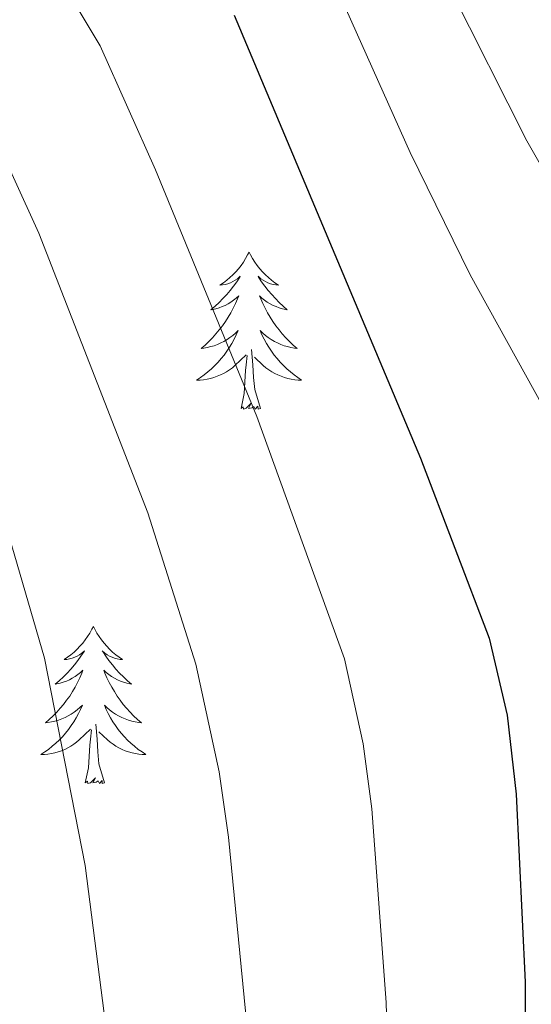
# Model space of a CAD drawing. Units: metres. Extents: x 655057 to 659578, y 702211 to 705281.
# Drawn here: x 657136 to 657175, y 702845 to 702919 of the extents above; entities that cross this region are included whole.
import ezdxf

# ---------------------------------------------------------------- set-up
doc = ezdxf.new("R2010")
doc.units = ezdxf.units.M
doc.header["$MEASUREMENT"] = 0
for name, color, linetype, lineweight in [('Carátula', 7, 'Continuous', 5), ('Elementos auxiliares', 7, 'Continuous', 5), ('Entidades rústicas y varios', 7, 'Continuous', 5), ('Relieve y altimetría', 7, 'Continuous', 5), ('Viales y ferrocarril', 7, 'Continuous', 5)]:
    doc.layers.add(name, color=color, linetype=linetype, lineweight=lineweight)

msp = doc.modelspace()

# ---------------------------------------------------------------- linework, layer by layer
at = {"layer": 'Carátula', "color": 7, "linetype": 'Continuous', "lineweight": 5}
msp.add_3dface([(655123.95, 702210.98), (659577.82, 702311.62), (659510.72, 705280.86), (655056.86, 705180.22)], dxfattribs=at)
at = {"layer": 'Elementos auxiliares', "color": 250, "linetype": 'Continuous', "lineweight": 5}
msp.add_3dface([(655934.71, 704937.71), (659359.67, 705015.13), (659412.55, 702701.74), (655986.44, 702624.32)], dxfattribs=at)
at = {"layer": 'Entidades rústicas y varios', "color": 92, "linetype": 'Continuous', "lineweight": 5, "flags": 128}
for points in [[(657153.13, 702901.71), (657153.02, 702901.49), (657152.87, 702901.22), (657152.7, 702900.95), (657152.52, 702900.7), (657152.33, 702900.45), (657152.12, 702900.21), (657151.9, 702899.99), (657151.67, 702899.77), (657151.43, 702899.57), (657151.18, 702899.37), (657150.92, 702899.2), (657151.12, 702899.22), (657151.32, 702899.26), (657151.52, 702899.31), (657151.71, 702899.38), (657151.9, 702899.47), (657152.08, 702899.57), (657152.26, 702899.68), (657152.46, 702899.87), (657152.42, 702899.8), (657152.19, 702899.46), (657151.95, 702899.12), (657151.69, 702898.8), (657151.43, 702898.48), (657151.15, 702898.18), (657150.85, 702897.88), (657150.55, 702897.6), (657150.24, 702897.33), (657150.36, 702897.35), (657150.61, 702897.41), (657150.85, 702897.48), (657151.09, 702897.57), (657151.32, 702897.67), (657151.54, 702897.79), (657151.75, 702897.92), (657151.96, 702898.07), (657152.16, 702898.22), (657152.35, 702898.39), (657152.26, 702898.17), (657152.1, 702897.81), (657151.93, 702897.46), (657151.75, 702897.11), (657151.55, 702896.77), (657151.33, 702896.44), (657151.11, 702896.12), (657150.87, 702895.81), (657150.62, 702895.5), (657150.35, 702895.21), (657150.08, 702894.93), (657149.79, 702894.66), (657149.49, 702894.4), (657149.69, 702894.43), (657149.96, 702894.47), (657150.22, 702894.54), (657150.48, 702894.61), (657150.73, 702894.71), (657150.98, 702894.82), (657151.22, 702894.94), (657151.46, 702895.08), (657151.68, 702895.23), (657151.9, 702895.39), (657152.1, 702895.57), (657152.3, 702895.76), (657152.16, 702895.43), (657152, 702895.11), (657151.83, 702894.79), (657151.65, 702894.49), (657151.45, 702894.19), (657151.24, 702893.9), (657151.02, 702893.63), (657150.79, 702893.36), (657150.54, 702893.1), (657150.28, 702892.85), (657150.01, 702892.62), (657149.73, 702892.4), (657149.45, 702892.19), (657149.15, 702892), (657149.42, 702892.01), (657149.68, 702892.03), (657149.95, 702892.07), (657150.2, 702892.13), (657150.46, 702892.2), (657150.71, 702892.29), (657150.95, 702892.39), (657151.19, 702892.51), (657151.42, 702892.64), (657151.64, 702892.79), (657151.86, 702892.94), (657152.06, 702893.11), (657152.91, 702893.91)], [(657153.13, 702901.71), (657153.25, 702901.49), (657153.4, 702901.22), (657153.57, 702900.95), (657153.75, 702900.7), (657153.95, 702900.45), (657154.15, 702900.21), (657154.37, 702899.99), (657154.6, 702899.77), (657154.84, 702899.57), (657155.09, 702899.37), (657155.35, 702899.2), (657155.15, 702899.22), (657154.95, 702899.26), (657154.75, 702899.31), (657154.56, 702899.38), (657154.37, 702899.47), (657154.19, 702899.57), (657154.01, 702899.68), (657153.81, 702899.87), (657153.85, 702899.8), (657154.08, 702899.46), (657154.32, 702899.12), (657154.58, 702898.8), (657154.85, 702898.48), (657155.13, 702898.18), (657155.42, 702897.88), (657155.72, 702897.6), (657156.03, 702897.33), (657155.91, 702897.35), (657155.66, 702897.41), (657155.42, 702897.48), (657155.19, 702897.57), (657154.95, 702897.67), (657154.73, 702897.79), (657154.51, 702897.92), (657154.31, 702898.07), (657154.11, 702898.22), (657153.92, 702898.39), (657154.01, 702898.17), (657154.17, 702897.81), (657154.34, 702897.46), (657154.52, 702897.11), (657154.72, 702896.77), (657154.94, 702896.44), (657155.16, 702896.12), (657155.4, 702895.81), (657155.65, 702895.5), (657155.92, 702895.21), (657156.19, 702894.93), (657156.48, 702894.66), (657156.78, 702894.4), (657156.58, 702894.43), (657156.31, 702894.47), (657156.05, 702894.54), (657155.79, 702894.61), (657155.54, 702894.71), (657155.29, 702894.82), (657155.05, 702894.94), (657154.81, 702895.08), (657154.59, 702895.23), (657154.37, 702895.39), (657154.17, 702895.57), (657153.97, 702895.76), (657154.11, 702895.43), (657154.27, 702895.11), (657154.44, 702894.79), (657154.62, 702894.49), (657154.82, 702894.19), (657155.03, 702893.9), (657155.25, 702893.63), (657155.48, 702893.36), (657155.73, 702893.1), (657155.99, 702892.85), (657156.26, 702892.62), (657156.54, 702892.4), (657156.83, 702892.19), (657157.11, 702892), (657156.85, 702892.01), (657156.59, 702892.03), (657156.33, 702892.07), (657156.07, 702892.13), (657155.81, 702892.2), (657155.56, 702892.29), (657155.32, 702892.39), (657155.08, 702892.51), (657154.85, 702892.64), (657154.63, 702892.79), (657154.41, 702892.94), (657154.21, 702893.11), (657153.55, 702893.73)], [(657153.99, 702889.86), (657153.56, 702891.3), (657153.47, 702892.21), (657153.42, 702893.16), (657153.32, 702894.32)], [(657152.52, 702889.86), (657152.76, 702890.98), (657152.87, 702892.72), (657152.92, 702893.16), (657152.99, 702893.88)], [(657153.99, 702889.86), (657153.81, 702889.79), (657153.79, 702890.03), (657153.6, 702889.81), (657153.48, 702890.01), (657153.36, 702889.91), (657153.09, 702889.85), (657153.29, 702890.25), (657152.9, 702889.87), (657152.71, 702889.81), (657152.67, 702889.97), (657152.52, 702889.86)], [(657141.32, 702873.33), (657141.21, 702873.11), (657141.05, 702872.83), (657140.88, 702872.57), (657140.7, 702872.31), (657140.51, 702872.06), (657140.3, 702871.83), (657140.08, 702871.6), (657139.85, 702871.38), (657139.61, 702871.18), (657139.36, 702870.99), (657139.1, 702870.81), (657139.3, 702870.83), (657139.5, 702870.87), (657139.7, 702870.93), (657139.9, 702871), (657140.09, 702871.08), (657140.27, 702871.18), (657140.44, 702871.29), (657140.65, 702871.48), (657140.61, 702871.42), (657140.37, 702871.07), (657140.13, 702870.74), (657139.88, 702870.41), (657139.61, 702870.1), (657139.33, 702869.79), (657139.04, 702869.5), (657138.73, 702869.21), (657138.42, 702868.94), (657138.54, 702868.97), (657138.79, 702869.02), (657139.03, 702869.1), (657139.27, 702869.19), (657139.5, 702869.29), (657139.72, 702869.41), (657139.94, 702869.54), (657140.15, 702869.68), (657140.34, 702869.84), (657140.53, 702870.01), (657140.44, 702869.79), (657140.29, 702869.43), (657140.11, 702869.07), (657139.93, 702868.73), (657139.73, 702868.39), (657139.52, 702868.05), (657139.29, 702867.73), (657139.05, 702867.42), (657138.8, 702867.12), (657138.54, 702866.83), (657138.26, 702866.54), (657137.97, 702866.27), (657137.68, 702866.02), (657137.87, 702866.04), (657138.14, 702866.09), (657138.4, 702866.15), (657138.66, 702866.23), (657138.92, 702866.32), (657139.17, 702866.43), (657139.41, 702866.55), (657139.64, 702866.69), (657139.87, 702866.84), (657140.08, 702867.01), (657140.29, 702867.18), (657140.48, 702867.37), (657140.34, 702867.04), (657140.19, 702866.72), (657140.02, 702866.41), (657139.83, 702866.1), (657139.64, 702865.81), (657139.43, 702865.52), (657139.2, 702865.24), (657138.97, 702864.97), (657138.72, 702864.71), (657138.47, 702864.47), (657138.2, 702864.24), (657137.92, 702864.01), (657137.63, 702863.81), (657137.34, 702863.61), (657137.6, 702863.62), (657137.87, 702863.65), (657138.13, 702863.69), (657138.39, 702863.75), (657138.64, 702863.82), (657138.89, 702863.91), (657139.14, 702864.01), (657139.37, 702864.12), (657139.6, 702864.25), (657139.83, 702864.4), (657140.04, 702864.56), (657140.24, 702864.73), (657141.09, 702865.53)], [(657141.32, 702873.33), (657141.43, 702873.11), (657141.58, 702872.83), (657141.75, 702872.57), (657141.93, 702872.31), (657142.13, 702872.06), (657142.33, 702871.83), (657142.55, 702871.6), (657142.78, 702871.38), (657143.02, 702871.18), (657143.27, 702870.99), (657143.53, 702870.81), (657143.34, 702870.83), (657143.13, 702870.87), (657142.93, 702870.93), (657142.74, 702871), (657142.55, 702871.08), (657142.37, 702871.18), (657142.19, 702871.29), (657141.99, 702871.48), (657142.03, 702871.42), (657142.26, 702871.07), (657142.5, 702870.74), (657142.76, 702870.41), (657143.03, 702870.1), (657143.31, 702869.79), (657143.6, 702869.5), (657143.9, 702869.21), (657144.22, 702868.94), (657144.09, 702868.97), (657143.85, 702869.02), (657143.6, 702869.1), (657143.37, 702869.19), (657143.14, 702869.29), (657142.91, 702869.41), (657142.7, 702869.54), (657142.49, 702869.68), (657142.29, 702869.84), (657142.11, 702870.01), (657142.19, 702869.79), (657142.35, 702869.43), (657142.52, 702869.07), (657142.71, 702868.73), (657142.91, 702868.39), (657143.12, 702868.05), (657143.35, 702867.73), (657143.59, 702867.42), (657143.84, 702867.12), (657144.1, 702866.83), (657144.37, 702866.54), (657144.66, 702866.27), (657144.96, 702866.02), (657144.76, 702866.04), (657144.5, 702866.09), (657144.23, 702866.15), (657143.97, 702866.23), (657143.72, 702866.32), (657143.47, 702866.43), (657143.23, 702866.55), (657143, 702866.69), (657142.77, 702866.84), (657142.55, 702867.01), (657142.35, 702867.18), (657142.15, 702867.37), (657142.29, 702867.04), (657142.45, 702866.72), (657142.62, 702866.41), (657142.8, 702866.1), (657143, 702865.81), (657143.21, 702865.52), (657143.43, 702865.24), (657143.67, 702864.97), (657143.91, 702864.71), (657144.17, 702864.47), (657144.44, 702864.24), (657144.72, 702864.01), (657145.01, 702863.81), (657145.3, 702863.61), (657145.03, 702863.62), (657144.77, 702863.65), (657144.51, 702863.69), (657144.25, 702863.75), (657143.99, 702863.82), (657143.74, 702863.91), (657143.5, 702864.01), (657143.26, 702864.12), (657143.03, 702864.25), (657142.81, 702864.4), (657142.6, 702864.56), (657142.39, 702864.73), (657141.74, 702865.35)], [(657142.17, 702861.48), (657141.74, 702862.92), (657141.65, 702863.82), (657141.6, 702864.77), (657141.5, 702865.93)], [(657140.7, 702861.48), (657140.94, 702862.6), (657141.06, 702864.34), (657141.11, 702864.77), (657141.17, 702865.49)], [(657142.17, 702861.48), (657141.99, 702861.41), (657141.98, 702861.65), (657141.79, 702861.43), (657141.67, 702861.63), (657141.54, 702861.52), (657141.27, 702861.47), (657141.47, 702861.86), (657141.09, 702861.48), (657140.9, 702861.43), (657140.86, 702861.59), (657140.7, 702861.48)]]:
    msp.add_lwpolyline(points, dxfattribs=at)
at = {"layer": 'Relieve y altimetría', "color": 30, "linetype": 'Continuous', "lineweight": 5, "flags": 128}
for points, elevation in [([(657246.89, 702683.2), (657239.67, 702691.65), (657226.86, 702709.65), (657219.9, 702720.36), (657215, 702718.7), (657212.38, 702720.55), (657210.1, 702723.11), (657208.37, 702726.6), (657202.81, 702740.04), (657197.67, 702754.98), (657193.47, 702769.78), (657189.87, 702788.05), (657188.55, 702796.35), (657187.98, 702804.74), (657187.55, 702820.03), (657187.61, 702835.03), (657186.87, 702855.74), (657186.6, 702859.54), (657185.76, 702863.42), (657182.67, 702874.56), (657176.85, 702887.43), (657169.9, 702899.99), (657165.34, 702909.26), (657153.93, 702934.81)], 805), ([(657112.71, 702927.19), (657118.31, 702918.2), (657125.01, 702906.2), (657133.43, 702885.17), (657137.62, 702870.92), (657140.7, 702855.21), (657142.74, 702839.26), (657144.15, 702821.96), (657147.78, 702799.82), (657153.71, 702774.16), (657154.85, 702767.32), (657159.51, 702747.09), (657163.23, 702734.97), (657164.92, 702730.55), (657170.03, 702712.46)], 785), ([(657137.49, 702924.62), (657141.84, 702917.35), (657146.04, 702907.94), (657153.72, 702889.25), (657160.38, 702870.86), (657161.79, 702864.44), (657162.45, 702859.49), (657163.53, 702844.81), (657164.1, 702824.41), (657166.18, 702807.74), (657170.76, 702784.89)], 795), ([(657168.4, 702921.64), (657174.21, 702910.13), (657178.08, 702903.36)], 810), ([(657127.97, 702919.72), (657129.92, 702917.32), (657133.18, 702911.87), (657137.17, 702903.13), (657145.44, 702881.95), (657149.08, 702870.48), (657150.85, 702862.3), (657151.57, 702857.35), (657153.19, 702840.79), (657154.12, 702823.18), (657157.44, 702801.32), (657163.01, 702776.55), (657164.74, 702766.72), (657168.86, 702749.17), (657174.23, 702734.33), (657181.42, 702716.66), (657188.79, 702705.31), (657190.96, 702700.59), (657193.49, 702689.87)], 790)]:
    msp.add_lwpolyline(points, dxfattribs=dict(at, elevation=elevation))
at = {"layer": 'Relieve y altimetría', "color": 30, "linetype": 'Continuous', "lineweight": 25, "elevation": 800, "flags": 128}
msp.add_lwpolyline([(657151.99, 702919.66), (657166.13, 702886.09), (657171.35, 702872.44), (657172.72, 702866.59), (657173.39, 702860.62), (657174.08, 702846.35), (657174.07, 702825.63), (657175.81, 702809.24), (657180.11, 702786.94), (657181.59, 702781.33), (657182.88, 702772.83), (657184.63, 702764.46), (657187.57, 702753.34), (657193.67, 702739.51), (657209.33, 702707.25), (657218.23, 702690.53), (657223.34, 702681.95), (657227.63, 702675.63), (657232.67, 702670.48), (657239.93, 702665.09), (657244.4, 702662.54), (657246.73, 702661.65)], dxfattribs=at)

# ---------------------------------------------------------------- meshes
at = {"layer": 'Viales y ferrocarril', "color": 20, "linetype": 'Continuous', "lineweight": 5}
mesh = msp.add_polyface(dxfattribs=at)
corners = [(657145.77, 703027.61, 823.09), (657146.29, 703029.33, 823.1), (657146.9, 703031.26, 823.1), (657154.08, 703028.24, 822.55), (657158.87, 703025.23, 822.29), (657163.3, 703021.61, 822.13), (657168.97, 703015.25, 822.11), (657170.86, 703011.17, 821.85), (657174.09, 702998.74, 821.68), (657177.81, 702979.28, 821.25), (657182.1, 702962.24, 820.4), (657185.21, 702954.08, 820.4), (657195.95, 702925.36, 819.46), (657197.52, 702921.46, 819.37), (657200.46, 702914.24, 819.22), (657201.55, 702911.58, 819.17), (657205.39, 702902.93, 818.82), (657221.03, 702871.9, 816.5), (657223.03, 702866.85, 816.11), (657224.17, 702862.1, 815.72), (657225.2, 702852.85, 815.04), (657224.71, 702843.58, 814.5), (657224.16, 702840.33, 814.32), (657223.06, 702835.38, 813.54), (657219.88, 702821.92, 813.11), (657215, 702799.76, 811.77), (657213.71, 702792.59, 811.19), (657213.13, 702787.34, 810.64), (657212.61, 702773.7, 809.25), (657212.45, 702755.05, 808.08), (657212.78, 702743.69, 807.27), (657213.62, 702736.36, 806.68), (657217.8, 702723.94, 805.57), (657222.62, 702711.89, 804.27), (657226.65, 702703.44, 804.03), (657237.67, 702680.6, 801.89), (657238.87, 702678.41, 801.68), (657240.86, 702675.81, 801.46), (657246.49, 702671.38, 801.14), (657250.7, 702669.11, 800.81), (657257.49, 702666.84, 800.14), (657264.61, 702666.02, 799.3), (657268.88, 702666.1, 799), (657271.49, 702667.03, 798.96), (657282.51, 702673.14, 797.67), (657316.33, 702693.8, 796.36), (657329.88, 702701.07, 795.26), (657341.31, 702708.15, 795), (657349.71, 702714.22, 794.24), (657354.46, 702718.15, 793.38), (657367.48, 702729.69, 792.29), (657379.41, 702739.09, 790.99), (657387.56, 702744.58, 790.39), (657398.12, 702750.05, 789.7), (657402.5, 702751.46, 789.35), (657407.45, 702752.71, 788.54), (657414.31, 702754.26, 787.92), (657431.54, 702758.04, 786.95), (657448.69, 702761.61, 786.53), (657457.1, 702763.33, 785.68), (657466.81, 702764.35, 784.82), (657469.09, 702764.37, 784.86), (657471.34, 702764.01, 784.89), (657473.5, 702763.28, 784.89), (657475.51, 702762.21, 784.88), (657477.31, 702760.82, 784.85), (657478.87, 702759.15, 784.81), (657480.12, 702757.25, 784.75), (657481.05, 702755.17, 784.67), (657481.61, 702752.96, 784.59), (657481.81, 702750.69, 784.49), (657481.06, 702743.96, 784.06), (657479.53, 702739.74, 783.64), (657477.1, 702735.95, 783.15), (657473.9, 702732.79, 782.63), (657470.09, 702730.41, 782.09), (657468.01, 702729.55, 781.82), (657465.53, 702729.04, 781.61), (657463.04, 702728.98, 781.45), (657456.84, 702730, 780.96), (657444.81, 702733.23, 779.77), (657433.07, 702735.17, 779), (657428.72, 702734.09, 778.68), (657424.68, 702732.41, 778.38), (657417.62, 702727.78, 777.95), (657403.72, 702717.29, 777.39), (657391.87, 702707.51, 776.16), (657387.3, 702702.23, 775.38), (657370.67, 702679.21, 773.66), (657365.09, 702672.43, 773.02), (657353.54, 702661.35, 771.48), (657346.98, 702655.06, 771.2), (657341.36, 702654.94, 771.07), (657350.91, 702664.09, 771.48), (657362.3, 702675.02, 773.02), (657367.66, 702681.53, 773.66), (657384.32, 702704.59, 775.38), (657389.21, 702710.24, 776.16), (657401.36, 702720.27, 777.39), (657415.43, 702730.89, 777.95), (657422.89, 702735.78, 778.38), (657427.51, 702737.71, 778.68), (657432.44, 702738.93, 779), (657437.46, 702739.38, 779.32), (657442.49, 702739.07, 779.64), (657452.26, 702736.67, 780.21), (657459.44, 702735.75, 780.52), (657463.3, 702735.58, 781.38), (657465.72, 702736, 781.66), (657468.01, 702736.9, 781.97), (657470.07, 702738.25, 782.29), (657471.81, 702739.99, 782.62), (657473.16, 702742.05, 782.93), (657474.06, 702744.33, 783.23), (657474.49, 702746.75, 783.48), (657474.41, 702749.21, 783.69), (657473.84, 702751.6, 783.84), (657472.79, 702753.83, 783.93), (657471.31, 702755.8, 783.95), (657467.08, 702758.19, 784.47), (657463.99, 702759.17, 784.86), (657460.76, 702759.62, 785.26), (657457.53, 702759.54, 785.68), (657449.46, 702757.89, 786.53), (657432.33, 702754.32, 786.95), (657415.14, 702750.55, 787.92), (657408.33, 702749.01, 788.54), (657403.54, 702747.8, 789.35), (657399.58, 702746.54, 789.7), (657389.5, 702741.3, 790.39), (657381.65, 702736.02, 790.99), (657369.92, 702726.77, 792.29), (657356.93, 702715.26, 793.38), (657352.04, 702711.21, 794.24), (657343.43, 702704.99, 795), (657331.78, 702697.78, 795.26), (657318.22, 702690.5, 796.36), (657284.46, 702669.87, 797.67), (657272.99, 702663.53, 798.96), (657269.37, 702662.29, 799.01), (657265.63, 702661.5, 799.11), (657261.81, 702661.2, 799.25), (657257.99, 702661.37, 799.43), (657254.22, 702662.01, 799.65), (657250.56, 702663.13, 799.9), (657244.91, 702665.93, 800.38), (657240.79, 702669.05, 800.83), (657236.57, 702673.74, 801.4), (657233.16, 702679.03, 802.16), (657228.01, 702689.82, 803.12), (657219.11, 702710.43, 804.27), (657214.23, 702722.63, 805.57), (657209.89, 702735.53, 806.68), (657208.99, 702743.42, 807.27), (657208.65, 702755.02, 808.08), (657208.81, 702773.79, 809.25), (657209.34, 702787.62, 810.64), (657209.95, 702793.13, 811.19), (657211.26, 702800.5, 811.77), (657216.18, 702822.77, 813.11), (657219.36, 702836.23, 813.54), (657220.43, 702841.05, 814.32), (657220.93, 702844, 814.5), (657221.39, 702852.74, 815.04), (657220.42, 702861.44, 815.72), (657219.4, 702865.7, 816.11), (657217.56, 702870.34, 816.5), (657201.95, 702901.3, 818.82), (657198.05, 702910.09, 819.17), (657192.41, 702923.98, 819.46), (657181.66, 702952.74, 820.4), (657178.47, 702961.09, 820.4), (657174.1, 702978.46, 821.25), (657170.38, 702997.91, 821.68), (657167.27, 703009.88, 821.85), (657165.75, 703013.14, 822.11), (657160.66, 703018.86, 822.13), (657156.65, 703022.14, 822.29), (657152.27, 703024.89, 822.55)]
mesh.append_faces([[corners[k] for k in face] for face in [(3, 1, 2), (1, 178, 0), (93, 91, 92)]], dxfattribs={"vtx0": -1, "color": 20})
mesh.append_faces([[corners[k] for k in face] for face in [(178, 3, 177), (177, 4, 176), (176, 5, 175), (175, 7, 174), (174, 8, 173), (173, 9, 172), (172, 10, 171), (171, 10, 170), (170, 12, 169), (169, 13, 168), (168, 15, 167), (167, 16, 166), (166, 17, 165), (165, 19, 164), (164, 19, 163), (163, 21, 162), (162, 22, 161), (161, 23, 160), (160, 24, 159), (159, 25, 158), (158, 26, 157), (157, 27, 156), (156, 27, 155), (155, 29, 154), (154, 30, 153), (153, 31, 152), (152, 31, 151), (151, 32, 150), (150, 34, 149), (149, 35, 148), (148, 36, 147), (147, 37, 146), (146, 38, 145), (145, 39, 144), (144, 40, 143), (143, 40, 142), (81, 103, 80), (103, 81, 102), (104, 80, 103), (102, 81, 101), (80, 105, 79), (101, 83, 100), (100, 83, 99), (99, 85, 98), (98, 86, 97), (97, 86, 96), (96, 87, 95), (95, 88, 94), (94, 90, 93), (118, 66, 117), (117, 68, 116), (116, 70, 115), (115, 70, 114), (114, 71, 113), (113, 72, 112), (112, 73, 111), (111, 73, 110), (110, 74, 109), (109, 75, 108), (79, 106, 78), (77, 108, 76), (108, 77, 107), (78, 107, 77), (121, 60, 120), (60, 121, 59), (120, 60, 119), (58, 124, 57), (57, 125, 56), (56, 126, 55), (55, 127, 54), (54, 128, 53), (53, 128, 52), (52, 130, 51), (51, 131, 50), (50, 131, 49), (49, 133, 48), (48, 134, 47), (47, 135, 46), (46, 136, 45), (45, 136, 44), (44, 137, 43), (43, 138, 42), (142, 40, 141), (42, 140, 41), (140, 42, 139), (141, 41, 140)]], dxfattribs={"vtx0": -1, "vtx1": -1, "color": 20})
mesh.append_faces([[corners[k] for k in face] for face in [(1, 3, 178)]], dxfattribs={"vtx0": -1, "vtx1": -1, "vtx2": -1, "color": 20})
mesh.append_faces([[corners[k] for k in face] for face in [(177, 3, 4), (176, 4, 5), (175, 5, 6), (175, 6, 7), (174, 7, 8), (173, 8, 9), (172, 9, 10), (170, 10, 11), (170, 11, 12), (169, 12, 13), (168, 13, 14), (168, 14, 15), (167, 15, 16), (166, 16, 17), (165, 17, 18), (165, 18, 19), (163, 19, 20), (163, 20, 21), (162, 21, 22), (161, 22, 23), (160, 23, 24), (159, 24, 25), (158, 25, 26), (157, 26, 27), (155, 27, 28), (155, 28, 29), (154, 29, 30), (153, 30, 31), (151, 31, 32), (150, 32, 33), (150, 33, 34), (149, 34, 35), (148, 35, 36), (147, 36, 37), (146, 37, 38), (145, 38, 39), (144, 39, 40), (80, 104, 105), (101, 81, 82), (101, 82, 83), (99, 83, 84), (99, 84, 85), (98, 85, 86), (96, 86, 87), (95, 87, 88), (94, 88, 89), (94, 89, 90), (93, 90, 91), (118, 62, 63), (62, 118, 119), (118, 63, 64), (118, 64, 65), (118, 65, 66), (117, 66, 67), (117, 67, 68), (116, 68, 69), (116, 69, 70), (114, 70, 71), (113, 71, 72), (112, 72, 73), (110, 73, 74), (109, 74, 75), (108, 75, 76), (79, 105, 106), (78, 106, 107), (119, 60, 61), (59, 121, 122), (119, 61, 62), (122, 58, 59), (58, 122, 123), (58, 123, 124), (57, 124, 125), (56, 125, 126), (55, 126, 127), (54, 127, 128), (52, 128, 129), (52, 129, 130), (51, 130, 131), (49, 131, 132), (49, 132, 133), (48, 133, 134), (47, 134, 135), (46, 135, 136), (44, 136, 137), (43, 137, 138), (42, 138, 139), (141, 40, 41)]], dxfattribs={"vtx0": -1, "vtx2": -1, "color": 20})

doc.saveas('drawing.dxf')
